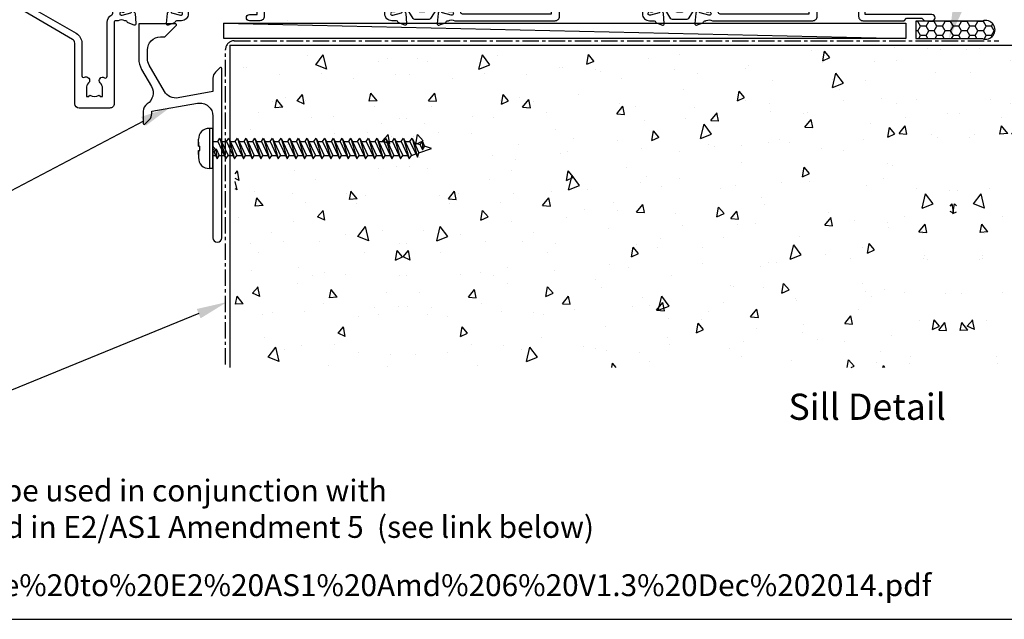
# Model space of a CAD drawing. Units: inches. Extents: x 0 to 5796, y -32 to 595.
# Drawn here: x 4139 to 4364, y 1 to 138 of the extents above; entities that cross this region are included whole.
import ezdxf
from ezdxf import colors
from ezdxf.entities.mleader import LeaderData, LeaderLine
from ezdxf.enums import TextEntityAlignment as Align
from ezdxf.math import Vec2, Vec3

# ---------------------------------------------------------------- set-up
doc = ezdxf.new("R2010")
doc.units = ezdxf.units.IN
doc.header["$MEASUREMENT"] = 0
doc.linetypes.add('CENTER', pattern=[2, 1.25, -0.25, 0.25, -0.25])
doc.linetypes.add('DASHED', pattern=[0.75, 0.5, -0.25])
for name, color, linetype in [('OMEGA Framing', 2, 'Continuous'), ('OMEGA SECTION', 3, 'Continuous'), ('OMEGA Text', 7, 'Continuous')]:
    doc.layers.add(name, color=color, linetype=linetype)
doc.styles.add('Arial-Bold', font='arialbd.ttf')
doc.styles.add('arialobs', font='ARIALUNI.TTF')

# ---------------------------------------------------------------- blocks, each defined once
blk = doc.blocks.new('scr1')
at = {"color": 4, "linetype": 'Continuous'}
for p, q in [((4733.45, -536.31), (4732.7, -536.31)), ((4732.7, -536.31), (4732.7, -545.51)), ((4733.45, -536.31), (4733.45, -545.51)), ((4730.2, -540.41), (4730.2, -538.81)), ((4734.64, -539.3), (4735.12, -538.55)), ((4735.12, -538.55), (4736.49, -543.27)), ((4735.12, -538.55), (4736.97, -542.52)), ((4736.64, -539.3), (4737.12, -538.55)), ((4737.12, -538.55), (4738.49, -543.27)), ((4737.12, -538.55), (4738.97, -542.52)), ((4738.64, -539.3), (4739.12, -538.55)), ((4739.12, -538.55), (4740.97, -542.52)), ((4739.12, -538.55), (4740.49, -543.27)), ((4740.64, -539.3), (4741.12, -538.55)), ((4741.12, -538.55), (4742.97, -542.52)), ((4741.12, -538.55), (4742.49, -543.27)), ((4742.64, -539.3), (4743.12, -538.55)), ((4743.12, -538.55), (4744.97, -542.52)), ((4743.12, -538.55), (4744.49, -543.27)), ((4744.64, -539.3), (4745.12, -538.55)), ((4745.12, -538.55), (4746.49, -543.27)), ((4745.12, -538.55), (4746.97, -542.52)), ((4746.64, -539.3), (4747.12, -538.55)), ((4747.12, -538.55), (4748.97, -542.52)), ((4747.12, -538.55), (4748.49, -543.27)), ((4748.64, -539.3), (4749.12, -538.55)), ((4749.12, -538.55), (4750.97, -542.52)), ((4749.12, -538.55), (4750.49, -543.27)), ((4750.64, -539.3), (4751.12, -538.55)), ((4751.12, -538.55), (4752.97, -542.52)), ((4751.12, -538.55), (4752.49, -543.27)), ((4752.64, -539.3), (4753.12, -538.55)), ((4753.12, -538.55), (4754.97, -542.52)), ((4753.12, -538.55), (4754.49, -543.27)), ((4754.64, -539.3), (4755.12, -538.55)), ((4755.12, -538.55), (4756.97, -542.52)), ((4755.12, -538.55), (4756.49, -543.27)), ((4756.64, -539.3), (4757.12, -538.55)), ((4757.12, -538.55), (4758.97, -542.52)), ((4757.12, -538.55), (4758.49, -543.27)), ((4758.64, -539.3), (4759.12, -538.55)), ((4759.12, -538.55), (4760.97, -542.52)), ((4759.12, -538.55), (4760.49, -543.27)), ((4760.64, -539.3), (4761.12, -538.55)), ((4761.12, -538.55), (4762.97, -542.52)), ((4761.12, -538.55), (4762.49, -543.27)), ((4762.64, -539.3), (4763.12, -538.55)), ((4763.12, -538.55), (4764.97, -542.52)), ((4763.12, -538.55), (4764.49, -543.27)), ((4764.64, -539.3), (4765.12, -538.55)), ((4765.12, -538.55), (4766.97, -542.52)), ((4765.12, -538.55), (4766.49, -543.27)), ((4766.64, -539.3), (4767.12, -538.55)), ((4767.12, -538.55), (4768.97, -542.52)), ((4767.12, -538.55), (4768.49, -543.27)), ((4768.64, -539.3), (4769.12, -538.55)), ((4769.12, -538.55), (4770.97, -542.52)), ((4769.12, -538.55), (4770.49, -543.27)), ((4770.64, -539.3), (4771.12, -538.55)), ((4771.12, -538.55), (4772.97, -542.52)), ((4771.12, -538.55), (4772.49, -543.27)), ((4772.64, -539.3), (4773.12, -538.55)), ((4773.12, -538.55), (4774.97, -542.52)), ((4773.12, -538.55), (4774.49, -543.27)), ((4774.64, -539.3), (4775.12, -538.55)), ((4775.12, -538.55), (4776.97, -542.52)), ((4775.12, -538.55), (4776.49, -543.27)), ((4776.64, -539.3), (4777.12, -538.55)), ((4777.12, -538.55), (4778.97, -542.52)), ((4777.12, -538.55), (4778.49, -543.27)), ((4778.64, -539.3), (4779.12, -538.55)), ((4779.12, -538.55), (4780.33, -542.92)), ((4779.12, -538.55), (4780.69, -541.92)), ((4730.2, -539.49), (4730.2, -540.41)), ((4730.2, -540.41), (4730.2, -540.41)), ((4730.2, -540.41), (4730.21, -540.41)), ((4730.21, -540.41), (4730.21, -540.41)), ((4730.21, -540.41), (4730.21, -540.41)), ((4730.21, -540.41), (4730.21, -540.41)), ((4730.21, -540.41), (4730.22, -540.41)), ((4730.22, -540.41), (4730.22, -540.41)), ((4730.22, -540.41), (4730.27, -540.41)), ((4730.27, -540.41), (4730.29, -540.41)), ((4730.29, -540.41), (4730.29, -540.41)), ((4730.29, -540.41), (4730.36, -540.41)), ((4730.36, -540.41), (4730.46, -540.41)), ((4730.46, -540.41), (4730.5, -540.41)), ((4730.5, -541.41), (4730.5, -540.41)), ((4733.45, -539.3), (4734.64, -539.3)), ((4733.77, -541.72), (4734.25, -540.97)), ((4734.25, -540.97), (4734.97, -542.52)), ((4734.49, -543.27), (4734.25, -540.97)), ((4734.64, -539.3), (4736.49, -543.27)), ((4735.47, -539.3), (4736.64, -539.3)), ((4736.64, -539.3), (4738.49, -543.27)), ((4737.47, -539.3), (4738.64, -539.3)), ((4738.64, -539.3), (4740.49, -543.27)), ((4739.47, -539.3), (4740.64, -539.3)), ((4740.64, -539.3), (4742.49, -543.27)), ((4741.47, -539.3), (4742.64, -539.3)), ((4742.64, -539.3), (4744.49, -543.27)), ((4743.47, -539.3), (4744.64, -539.3)), ((4744.64, -539.3), (4746.49, -543.27)), ((4745.47, -539.3), (4746.64, -539.3)), ((4746.64, -539.3), (4748.49, -543.27)), ((4747.47, -539.3), (4748.64, -539.3)), ((4748.64, -539.3), (4750.49, -543.27)), ((4749.47, -539.3), (4750.64, -539.3)), ((4750.64, -539.3), (4752.49, -543.27)), ((4751.47, -539.3), (4752.64, -539.3)), ((4752.64, -539.3), (4754.49, -543.27)), ((4753.47, -539.3), (4754.64, -539.3)), ((4754.64, -539.3), (4756.49, -543.27)), ((4755.47, -539.3), (4756.64, -539.3)), ((4756.64, -539.3), (4758.49, -543.27)), ((4757.47, -539.3), (4758.64, -539.3)), ((4758.64, -539.3), (4760.49, -543.27)), ((4759.47, -539.3), (4760.64, -539.3)), ((4760.64, -539.3), (4762.49, -543.27)), ((4761.47, -539.3), (4762.64, -539.3)), ((4762.64, -539.3), (4764.49, -543.27)), ((4763.47, -539.3), (4764.64, -539.3)), ((4764.64, -539.3), (4766.49, -543.27)), ((4765.47, -539.3), (4766.64, -539.3)), ((4766.64, -539.3), (4768.49, -543.27)), ((4767.47, -539.3), (4768.64, -539.3)), ((4768.64, -539.3), (4770.49, -543.27)), ((4769.47, -539.3), (4770.64, -539.3)), ((4770.64, -539.3), (4772.49, -543.27)), ((4771.47, -539.3), (4772.64, -539.3)), ((4772.64, -539.3), (4774.49, -543.27)), ((4773.47, -539.3), (4774.64, -539.3)), ((4774.64, -539.3), (4776.49, -543.27)), ((4775.47, -539.3), (4776.64, -539.3)), ((4776.64, -539.3), (4778.49, -543.27)), ((4777.47, -539.3), (4778.64, -539.3)), ((4778.64, -539.3), (4780.33, -542.92)), ((4781, -540.06), (4779.62, -539.61)), ((4780.69, -541.92), (4783.6, -540.91)), ((4781, -540.06), (4781.48, -539.31)), ((4781, -540.06), (4781.52, -541.19)), ((4781.48, -539.31), (4782, -540.44)), ((4781.48, -539.31), (4781.52, -541.19)), ((4781.52, -541.19), (4782, -540.44)), ((4783.6, -540.91), (4781.97, -540.38)), ((4730.2, -541.41), (4730.2, -543.01)), ((4730.2, -542.32), (4730.2, -541.41)), ((4730.2, -541.41), (4730.2, -541.41)), ((4730.2, -541.41), (4730.21, -541.41)), ((4730.21, -541.41), (4730.21, -541.41)), ((4730.21, -541.41), (4730.21, -541.41)), ((4730.21, -541.41), (4730.21, -541.41)), ((4730.21, -541.41), (4730.22, -541.41)), ((4730.22, -541.41), (4730.22, -541.41)), ((4730.22, -541.41), (4730.27, -541.41)), ((4730.27, -541.41), (4730.29, -541.41)), ((4730.29, -541.41), (4730.29, -541.41)), ((4730.29, -541.41), (4730.36, -541.41)), ((4730.36, -541.41), (4730.46, -541.41)), ((4730.46, -541.41), (4730.5, -541.41)), ((4733.45, -542.52), (4734.14, -542.52)), ((4733.77, -541.72), (4734.49, -543.27)), ((4734.49, -543.27), (4734.97, -542.52)), ((4734.97, -542.52), (4736.14, -542.52)), ((4736.49, -543.27), (4736.97, -542.52)), ((4736.97, -542.52), (4738.14, -542.52)), ((4738.49, -543.27), (4738.97, -542.52)), ((4738.97, -542.52), (4740.14, -542.52)), ((4740.49, -543.27), (4740.97, -542.52)), ((4740.97, -542.52), (4742.14, -542.52)), ((4742.49, -543.27), (4742.97, -542.52)), ((4742.97, -542.52), (4744.14, -542.52)), ((4744.49, -543.27), (4744.97, -542.52)), ((4744.97, -542.52), (4746.14, -542.52)), ((4746.49, -543.27), (4746.97, -542.52)), ((4746.97, -542.52), (4748.14, -542.52)), ((4748.49, -543.27), (4748.97, -542.52)), ((4748.97, -542.52), (4750.14, -542.52)), ((4750.49, -543.27), (4750.97, -542.52)), ((4750.97, -542.52), (4752.14, -542.52)), ((4752.49, -543.27), (4752.97, -542.52)), ((4752.97, -542.52), (4754.14, -542.52)), ((4754.49, -543.27), (4754.97, -542.52)), ((4754.97, -542.52), (4756.14, -542.52)), ((4756.49, -543.27), (4756.97, -542.52)), ((4756.97, -542.52), (4758.14, -542.52)), ((4758.49, -543.27), (4758.97, -542.52)), ((4758.97, -542.52), (4760.14, -542.52)), ((4760.49, -543.27), (4760.97, -542.52)), ((4760.97, -542.52), (4762.14, -542.52)), ((4762.49, -543.27), (4762.97, -542.52)), ((4762.97, -542.52), (4764.14, -542.52)), ((4764.49, -543.27), (4764.97, -542.52)), ((4764.97, -542.52), (4766.14, -542.52)), ((4766.49, -543.27), (4766.97, -542.52)), ((4766.97, -542.52), (4768.14, -542.52)), ((4768.49, -543.27), (4768.97, -542.52)), ((4768.97, -542.52), (4770.14, -542.52)), ((4770.49, -543.27), (4770.97, -542.52)), ((4770.97, -542.52), (4772.14, -542.52)), ((4772.49, -543.27), (4772.97, -542.52)), ((4772.97, -542.52), (4774.14, -542.52)), ((4774.49, -543.27), (4774.97, -542.52)), ((4774.97, -542.52), (4776.14, -542.52)), ((4776.49, -543.27), (4776.97, -542.52)), ((4776.97, -542.52), (4778.14, -542.52)), ((4778.49, -543.27), (4778.97, -542.52)), ((4778.97, -542.52), (4779.98, -542.17)), ((4778.97, -542.52), (4779.98, -542.17)), ((4780.33, -542.92), (4780.69, -541.92)), ((4733.45, -545.51), (4732.7, -545.51))]:
    blk.add_line(p, q, dxfattribs=at)
for centre, start, end in [((4732.7, -538.81), 90, 180), ((4732.7, -543.01), 180, 270)]:
    blk.add_arc(centre, 2.5, start, end, dxfattribs=at)
blk = doc.blocks.new('34649')
blk.add_lwpolyline([(-2, -18.07, 0.198912), (-1.94, -18.21), (-1.6, -18.55), (-1.94, -18.9, 0.198912), (-2, -19.04), (-2, -39, 1), (0, -39), (0, -0.25, 0.668179), (-0.43, -0.07), (-1.41, -1.06, 0.198912), (-2, -2.47), (-2, -5.55), (-9.99, -6.96, -0.315299), (-13.11, -5.51), (-16.6, 0.53, -0.131652), (-17, 2.03), (-17, 4, -0.414214), (-14, 7), (-13.1, 7, 0.198912), (-12.93, 7.08), (-10.43, 9.58, 0.668179), (-10.6, 10), (-18.8, 10, 0.414214), (-19, 9.8), (-19, 2.03, 0.131652), (-18.33, -0.47), (-16.1, -4.34, -0.400906), (-17.08, -8.36, 0.255755), (-18, -10.05), (-18, -12.8, 0.668179), (-17.57, -12.98), (-16.59, -11.99, 0.198912), (-16, -10.57), (-16, -10.05), (-5.52, -8.2, -0.466308), (-2, -11.16)], format="xyb", close=True)
blk = doc.blocks.new('50303')
for points in [[(0, 12.49), (0, 10.95, 0.261413), (0.19, 10.61), (1.43, 9.85, -0.561174), (1.43, 8.15), (0.19, 7.39, 0.261413), (0, 7.05), (0, 5.51, 0.576769), (0.3, 5.35), (2.02, 6.39, -0.84397), (2.64, 5.91, 0.123183), (2.5, 5.35), (2.5, 2.35, 0.13133), (2.66, 1.75, -0.576928), (2.4, 1.3), (2.25, 1.3, -0.065543), (2.17, 1.31), (0.18, 1.84, -0.267949), (0.04, 1.98), (-0.01, 2.15, 0.57735), (-0.34, 2.24), (-0.71, 1.88, 0.176327), (-0.79, 1.69), (-1, -0.67, 0.548619), (-0.6, -0.98), (0.81, -0.47, 0.263725), (1.01, -0.24, -0.359508), (1.3, 0), (1.5, 0, 0.123106), (1.59, 0.02, -0.258613), (3.05, 0), (26, 0, 0.414214), (27, 1), (27, 3), (36.1, 3, -0.414214), (36.5, 2.6), (36.5, 1, 0.414214), (37.5, 0), (46.9, 0), (47.5, 0.6), (51, 0.6), (51.6, 0), (53.3, 0, 1), (53.3, 1.4), (38, 1.4), (38, 5, 0.414214), (37.6, 5.4), (37.05, 5.4, -0.414214), (36.05, 6.4), (36.05, 16.6, -0.414214), (37.05, 17.6), (37.6, 17.6, 0.414214), (38, 18), (38, 20.4, -0.414214), (38.2, 20.6), (41.8, 20.6, 0.414214), (42, 20.8), (42, 21.6, 0.414214), (41.8, 21.8), (38.2, 21.8, -0.414214), (38, 22), (38, 43.6, 0.414214), (37.6, 44), (34.4, 44, 0.414214), (34, 43.6), (34, 41.6, 1), (35, 41.6), (35, 42.7), (36.5, 42.7), (36.5, 34.8), (35, 34.8), (35, 35.9, 0.943788), (34, 35.96), (33.71, 33.39, 0.028919), (33.7, 33.3), (33.7, 32.2, 1), (34.5, 32.2), (34.5, 33.3), (36.5, 33.3), (36.5, 27.2, 0.414214), (36.1, 26.8), (36.1, 20.3), (34.3, 20.3, -0.414214), (34.1, 20.5), (34.1, 21, 1), (34.1, 21.8), (33.5, 21.8, 0.414214), (33.1, 21.4), (33.1, 20.5, 0.259572), (33.67, 19.48, -0.754957), (33.25, 18), (25.3, 18, 0.414213), (25.1, 17.8), (25.1, 16.2, -0.414214), (24.9, 16), (15.2, 16), (14.8, 15.6), (14.4, 16), (4.7, 16, -0.414214), (4.5, 16.2), (4.5, 17.6, 0.414214), (4.1, 18), (3.05, 18, -0.267258), (1.55, 18), (1.3, 18, -0.359513), (1.01, 18.24, 0.263729), (0.81, 18.47), (-0.6, 18.98, 0.548619), (-1, 18.67), (-0.79, 16.31, 0.176327), (-0.71, 16.12), (-0.34, 15.76, 0.57735), (-0.01, 15.85), (0.04, 16.02, -0.267949), (0.18, 16.16), (2.17, 16.69, -0.065543), (2.25, 16.7), (2.4, 16.7, -0.576928), (2.66, 16.25, 0.13133), (2.5, 15.65), (2.5, 12.65, 0.123183), (2.64, 12.09, -0.84397), (2.02, 11.61), (0.3, 12.65, 0.576769)], [(33.76, 5.45, 0.316522), (34.13, 5.72, 0.166691), (34.13, 7.18, 0.316522), (33.76, 7.45, -0.224917), (33.45, 7.6, 0.443743), (30.71, 7.78, -1), (29.6, 8.92, -0.270322), (32.97, 9.76, 0.500288), (34.25, 10.72), (34.25, 15.2, 0.414214), (33.25, 16.2), (26.9, 16.2), (26.9, 15.4, -0.414214), (25.9, 14.4), (16.8, 14.4), (16.3, 13.9), (13.3, 13.9), (12.8, 14.4), (4.7, 14.4, 0.414214), (4.3, 14), (4.3, 2, 0.414214), (4.7, 1.6), (25.2, 1.6), (25.2, 3.6, -0.414214), (26.2, 4.6), (28.69, 4.6, 0.241531), (29.5, 5.02, -0.45841), (30.71, 5.12, 0.443743), (33.45, 5.3, -0.224917)]]:
    blk.add_lwpolyline(points, format="xyb", close=True)
blk = doc.blocks.new('217100')
blk.add_lwpolyline([(2.46, -11.43, -0.131653), (2.3, -10.83), (2.3, -10.79, -0.258618), (2.39, -10.62), (5.01, -8.98, 0.258618), (5.2, -8.64), (5.2, -5.36, 0.258618), (5.01, -5.02), (2.39, -3.38, -0.258618), (2.3, -3.21), (2.3, -3.17, -0.131653), (2.46, -2.57), (3.47, -0.81, 0.131653), (3.5, -0.71), (3.5, -0.4, 0.414214), (3.1, 0), (2.5, 0), (2.5, -0.1), (2.12, -0.1, 0.414214), (1.92, -0.3), (1.92, -0.41, 0.109552), (1.94, -0.5, -1.569923), (0.86, -0.5, 0.109553), (0.87, -0.41), (0.87, -0.3, 0.414214), (0.67, -0.1), (0.3, -0.1), (0.3, 0), (-0.3, 0, 0.414214), (-0.7, -0.4), (-0.7, -0.71, 0.131653), (-0.67, -0.81), (0.34, -2.57, -0.131653), (0.5, -3.17), (0.5, -3.77, 0.258618), (0.97, -4.61), (3.21, -6.01, -0.258618), (3.4, -6.35), (3.4, -7.65, -0.258618), (3.21, -7.99), (0.97, -9.39, 0.258618), (0.5, -10.23), (0.5, -10.83, -0.131652), (0.34, -11.43), (-0.67, -13.19, 0.131652), (-0.7, -13.29), (-0.7, -13.6, 0.414214), (-0.3, -14), (0.3, -14), (0.3, -13.9), (0.67, -13.9, 0.414214), (0.87, -13.7), (0.87, -13.59, 0.109553), (0.86, -13.5, -1.569923), (1.94, -13.5, 0.109552), (1.92, -13.59), (1.92, -13.7, 0.414214), (2.12, -13.9), (2.5, -13.9), (2.5, -14), (3.1, -14, 0.414214), (3.5, -13.6), (3.5, -13.29, 0.131653), (3.47, -13.19), (2.46, -11.43)], format="xyb")
at = {"color": 4}
for centre in [(1.4, -0.75), (1.4, -13.25)]:
    blk.add_circle(centre, 0.6, dxfattribs=at)
blk = doc.blocks.new('D1')
h = blk.add_hatch()
h.set_pattern_fill('ANSI31', color=256, scale=10)
h.paths.add_polyline_path([(17.85, 36.1), (15.5, 36.1), (21.47, 28.98, -0.2394), (21.67, 28.1), (24.43, 28.1, -0.356351), (23.45, 28.9, 0.124797), (22.85, 30.14)])
for p, q in [((17.85, 36.1), (15.5, 36.1)), ((24.43, 28.1), (21.67, 28.1))]:
    blk.add_line(p, q)
for points in [[(11.7, 45), (16.15, 45, 0.258613), (17.61, 44.98, -0.123106), (17.7, 45), (17.9, 45, 0.359508), (18.19, 45.24, -0.263725), (18.39, 45.47), (19.8, 45.98, -0.548619), (20.2, 45.67), (19.99, 43.31, -0.176327), (19.91, 43.12), (19.54, 42.76, -0.57735), (19.21, 42.85), (19.16, 43.02, 0.267949), (19.02, 43.16), (17.03, 43.69, 0.065543), (16.95, 43.7), (16.8, 43.7, 0.576928), (16.54, 43.25, -0.13133), (16.7, 42.65), (16.7, 39.67, -0.127017), (16.55, 39.09, 0.767016), (17.11, 38.56), (18.9, 39.63, -0.583183), (19.2, 39.46), (19.2, 38.17, -0.263278), (19.01, 37.83), (17.67, 37.03, 0.461006), (17.57, 36.43), (22.85, 30.14, -0.124797), (23.45, 28.9, 0.356351), (24.43, 28.1), (26.47, 28.1, -0.606815), (26.63, 27.79), (24.97, 25.42, -0.39391), (24.71, 25.36), (22.91, 26.44, 0.767016), (22.35, 25.91, -0.127017), (22.5, 25.33), (22.5, 22.35, -0.13133), (22.34, 21.75, 0.576928), (22.6, 21.3), (22.75, 21.3, 0.065543), (22.83, 21.31), (24.82, 21.84, 0.267949), (24.96, 21.98), (25.01, 22.15, -0.57735), (25.34, 22.24), (25.7, 21.88, -0.176327), (25.79, 21.69), (26, 19.33, -0.548619), (25.6, 19.02), (24.19, 19.53, -0.263725), (23.99, 19.76, 0.359508), (23.7, 20), (23.45, 20, 0.267261), (21.95, 20), (21.4, 20, 0.414214), (21, 19.6), (21, 1, -0.414234), (20, 0), (13, 0, -0.414193), (12, 1), (12, 14.87, 0.267949), (11.5, 15.73), (0.65, 22, -0.267949), (0, 23.12), (0, 44.6, -0.414214), (0.4, 45), (0.99, 45, -0.341047), (2.44, 43.88, -0.26642), (2.39, 43.69), (1.5, 42.8), (1.5, 42.1, 0.414214), (1.9, 41.7), (5.9, 41.7), (6.3, 41.3), (6.7, 41.7), (13.8, 41.7, 0.414214), (14.2, 42.1), (14.2, 43.6, 0.414214), (13.8, 44), (11.9, 44, -0.32134), (11.71, 44.14), (11.51, 44.74, -0.513615)], [(1.6, 23.29), (12.3, 17.12, -0.267949), (13.6, 14.87), (13.6, 7.39, 0.577377), (14.2, 7.04, -0.87081), (15.17, 5.79, 0.19526), (14.65, 4.5), (14.65, 2.65), (15.2, 2.65), (15.44, 2.98, 0.315299), (17.56, 2.98), (17.8, 2.65), (18.35, 2.65), (18.35, 4.5, 0.197279), (17.82, 5.8, -0.908752), (18.77, 6.95, 0.603313), (19.4, 7.28), (19.4, 19.6, -0.280711), (20.48, 21.38, 0.280711), (20.7, 21.73), (20.7, 26.1, -0.213861), (21.37, 27.59, 0.405478), (21.47, 28.98), (15.13, 36.53, -0.176327), (14.9, 37.18), (14.9, 38.8, 0.414214), (14.5, 39.2), (9.6, 39.2), (8.9, 39.9), (4.6, 39.9), (4.6, 39.1, -1), (3.6, 39.1), (3.6, 40.1), (1.6, 40.1), (1.6, 34, -1), (1.6, 33.2), (1.6, 27.1), (3.6, 27.1), (3.6, 28.1, -1), (4.6, 28.1), (4.6, 26.9, -0.414214), (3.8, 26.1), (1.6, 26.1)]]:
    blk.add_lwpolyline(points, format="xyb", close=True)
blk = doc.blocks.new('50329')
blk.add_lwpolyline([(0, 5.54, 0.583183), (0.3, 5.37), (2.09, 6.44, -0.767016), (2.65, 5.91, 0.127017), (2.5, 5.33), (2.5, 2.35, 0.13133), (2.66, 1.75, -0.576928), (2.4, 1.3), (2.25, 1.3, -0.065543), (2.17, 1.31), (0.18, 1.84, -0.267949), (0.04, 1.98), (-0.01, 2.15, 0.57735), (-0.34, 2.24), (-0.71, 1.88, 0.176327), (-0.79, 1.69), (-1, -0.67, 0.548619), (-0.6, -0.98), (0.81, -0.47, 0.263725), (1.01, -0.24, -0.359508), (1.3, 0), (1.55, 0, -0.267261), (3.05, 0), (26, 0, 0.414214), (27, 1), (27, 3.3), (45.6, 3.3, -0.414214), (46, 2.9), (46, 1.6, 0.414214), (47.6, 0), (48.7, 0, -0.359508), (48.99, -0.24, 0.263725), (49.19, -0.47), (50.6, -0.98, 0.548619), (51, -0.67), (50.79, 1.69, 0.176327), (50.71, 1.88), (50.34, 2.24, 0.57735), (50.01, 2.15), (49.96, 1.98, -0.267949), (49.82, 1.84), (47.83, 1.31, -0.065543), (47.75, 1.3), (47.6, 1.3, -0.576928), (47.34, 1.75, 0.13133), (47.5, 2.35), (47.5, 5.33, 0.127017), (47.35, 5.91, -0.767016), (47.91, 6.44), (49.7, 5.37, 0.583183), (50, 5.54), (50, 7.06, 0.263278), (49.81, 7.4), (47.72, 8.66, -0.565773), (47.72, 9.34), (49.81, 10.6, 0.263278), (50, 10.94), (50, 12.46, 0.583183), (49.7, 12.63), (47.91, 11.56, -0.767016), (47.35, 12.09, 0.127017), (47.5, 12.67), (47.5, 15.65, 0.13133), (47.34, 16.25, -0.576928), (47.6, 16.7), (47.75, 16.7, -0.065543), (47.83, 16.69), (49.82, 16.16, -0.267949), (49.96, 16.02), (50.01, 15.85, 0.57735), (50.34, 15.76), (50.71, 16.12, 0.176327), (50.79, 16.31), (51, 18.67, 0.548619), (50.6, 18.98), (49.19, 18.47, 0.263725), (48.99, 18.24, -0.359508), (48.7, 18), (48.45, 18, -0.267263), (46.95, 18), (38.5, 18, -0.414214), (38.1, 18.4), (38.1, 33.8), (40, 33.8, 0.414214), (41, 34.8), (41, 35.96, 0.943788), (40, 35.9), (40, 34.8), (38.5, 34.8), (38.5, 36, 0.414214), (38.1, 36.4), (38.1, 41.1, 0.414214), (38.5, 41.5), (38.5, 42.7), (40, 42.7), (40, 41.6, 1), (41, 41.6), (41, 43.6, 0.414214), (40.6, 44), (34.4, 44, 0.414214), (34, 43.6), (34, 41.6, 1), (35, 41.6), (35, 42.7), (36.5, 42.7), (36.5, 34.8), (35, 34.8), (35, 35.9, 1), (34, 35.9), (34, 34.8, 0.414214), (35, 33.8), (36.5, 33.8), (36.5, 32), (34.7, 32, 0.414214), (33.7, 31), (33.7, 29.9, 1), (34.5, 29.9), (34.5, 31), (36.5, 31), (36.5, 24.9, 1), (36.5, 24.1), (36.5, 18.4, -0.414214), (36.1, 18), (34.5, 18), (34.5, 19, 1), (33.5, 19), (33.5, 18), (25.6, 18, 0.414213), (25.2, 17.6), (25.2, 16.2, -0.414214), (25, 16), (15.2, 16), (14.8, 15.6), (14.4, 16), (4.6, 16, -0.414214), (4.4, 16.2), (4.4, 17.6, 0.414214), (4, 18), (3.05, 18, -0.267261), (1.55, 18), (1.3, 18, -0.359508), (1.01, 18.24, 0.263725), (0.81, 18.47), (-0.6, 18.98, 0.548619), (-1, 18.67), (-0.79, 16.31, 0.176327), (-0.71, 16.12), (-0.34, 15.76, 0.57735), (-0.01, 15.85), (0.04, 16.02, -0.267949), (0.18, 16.16), (2.17, 16.69, -0.065543), (2.25, 16.7), (2.4, 16.7, -0.576928), (2.66, 16.25, 0.13133), (2.5, 15.65), (2.5, 12.67, 0.127017), (2.65, 12.09, -0.767016), (2.09, 11.56), (0.3, 12.63, 0.583183), (0, 12.46), (0, 10.94, 0.263278), (0.19, 10.6), (2.28, 9.34, -0.565773), (2.28, 8.66), (0.19, 7.4, 0.263278), (0, 7.06)], format="xyb", close=True)
blk.add_lwpolyline([(39.19, 5.52, -0.540231), (40.17, 5.71, 0.452282), (42.95, 5.85, -0.224917), (43.26, 6, 0.316522), (43.63, 6.27, 0.166691), (43.63, 7.73, 0.316522), (43.26, 8, -0.224917), (42.95, 8.15, 0.435763), (40.25, 8.36, -1), (39.03, 9.68, -0.362416), (43.7, 9.91, 0.618961), (45.3, 10.71), (45.3, 15.4, 0.414214), (44.3, 16.4), (27, 16.4), (27, 15.4, -0.414214), (26, 14.4), (16.8, 14.4), (16.3, 13.9), (13.3, 13.9), (12.8, 14.4), (4.7, 14.4, 0.414214), (4.3, 14), (4.3, 2, 0.414214), (4.7, 1.6), (25.2, 1.6), (25.2, 3.9, -0.414214), (26.2, 4.9), (38.26, 4.9, 0.304266), (39.19, 5.52)], format="xyb")
blk = doc.blocks.new('D4')
h = blk.add_hatch()
h.set_pattern_fill('ANSI31', color=256, scale=10)
h.paths.add_polyline_path([(38.1, 25.5), (36.5, 25.5), (36.5, 24.9, 1), (36.5, 24.1), (36.5, 19.5), (38.1, 19.5)])
for p, q in [((36.5, 25.5), (38.1, 25.5)), ((36.5, 19.5), (38.1, 19.5))]:
    blk.add_line(p, q)
blk.add_blockref('50329', (0, 0))
blk = doc.blocks.new('50302D')
h = blk.add_hatch()
h.set_pattern_fill('ANSI31', color=256, scale=10)
h.paths.add_polyline_path([(8.21, 14.32, 0.171831), (7.11, 15.66), (6.21, 16.2), (2.72, 16.2), (6.3, 14.04, -0.171831), (6.47, 13.84), (8.07, 9.44, -0.384656), (7.57, 8.2), (11.14, 8.2, -0.315299), (10.2, 8.86)])
for p, q in [((6.21, 16.2), (2.72, 16.2)), ((11.14, 8.2), (7.57, 8.2))]:
    blk.add_line(p, q)
for points in [[(8.07, 9.44), (6.47, 13.84, 0.171831), (6.3, 14.04), (0.19, 17.72, -0.263278), (0, 18.06), (0, 19.46, -0.583183), (0.3, 19.63), (2.09, 18.56, 0.767016), (2.65, 19.09, -0.127017), (2.5, 19.67), (2.5, 22.65, -0.13133), (2.66, 23.25, 0.576928), (2.4, 23.7), (2.25, 23.7, 0.065543), (2.17, 23.69), (0.18, 23.16, 0.267949), (0.04, 23.02), (-0.01, 22.85, -0.57735), (-0.34, 22.76), (-0.71, 23.12, -0.176327), (-0.79, 23.31), (-1, 25.67, -0.548619), (-0.6, 25.98), (0.81, 25.47, -0.263725), (1.01, 25.24, 0.359508), (1.3, 25), (1.55, 25, 0.267273), (3.05, 25), (14.4, 25), (14.8, 24.6), (15.2, 25), (21.4, 25), (21.94, 26.4), (20.5, 26.4, -0.414214), (20.3, 26.6), (20.3, 27.4, -0.414214), (20.5, 27.6), (22.4, 27.6), (22.8, 28.63), (22.8, 36.2), (21.3, 36.2, -0.414214), (20.3, 37.2), (20.3, 37.95, -1), (21.3, 37.95), (21.3, 37.2), (22.8, 37.2), (22.8, 42.7), (21.3, 42.7), (21.3, 41.95, -1), (20.3, 41.95), (20.3, 43.6, -0.414214), (20.7, 44), (49.4, 44, -0.414214), (49.8, 43.6), (49.8, 41.6, -1), (48.8, 41.6), (48.8, 42.7), (47.3, 42.7), (47.3, 34.8), (48.8, 34.8), (48.8, 35.9, -1), (49.8, 35.9), (49.8, 34.3, -0.414214), (49.3, 33.8), (47.3, 33.8), (47.3, 30.32, -0.116126), (47.2, 29.88), (45.62, 26.71, 0.274955), (45.63, 26.51), (48.4, 22.56), (48.3, 22), (48.86, 21.9), (51.53, 18.09, 0.244698), (51.69, 18), (55.75, 18, 0.267258), (57.25, 18), (57.5, 18, 0.359508), (57.79, 18.24, -0.263725), (57.99, 18.47), (59.4, 18.98, -0.548619), (59.8, 18.67), (59.59, 16.31, -0.176327), (59.51, 16.12), (59.14, 15.76, -0.57735), (58.81, 15.85), (58.76, 16.02, 0.267949), (58.62, 16.16), (56.63, 16.69, 0.065543), (56.55, 16.7), (56.4, 16.7, 0.576928), (56.14, 16.25, -0.13133), (56.3, 15.65), (56.3, 12.65, -0.123183), (56.16, 12.09, 0.84397), (56.78, 11.61), (58.5, 12.65, -0.585524), (58.8, 12.48), (58.8, 10.95, -0.261413), (58.61, 10.61), (57.37, 9.85, 0.561174), (57.37, 8.15), (58.61, 7.39, -0.261413), (58.8, 7.05), (58.8, 5.52, -0.585524), (58.5, 5.35), (56.78, 6.39, 0.84397), (56.16, 5.91, -0.123183), (56.3, 5.35), (56.3, 2.35, -0.13133), (56.14, 1.75, 0.576928), (56.4, 1.3), (56.55, 1.3, 0.065543), (56.63, 1.31), (58.62, 1.84, 0.267949), (58.76, 1.98), (58.81, 2.15, -0.57735), (59.14, 2.24), (59.51, 1.88, -0.176327), (59.59, 1.69), (59.8, -0.67, -0.548619), (59.4, -0.98), (57.99, -0.47, -0.263725), (57.79, -0.24, 0.359508), (57.5, 0), (56.4, 0, -0.414214), (54.8, 1.6), (54.8, 2.9, 0.414214), (54.4, 3.3), (46.62, 3.3, -0.414214), (46.22, 3.7), (46.22, 4.41, -0.267949), (46.42, 4.76), (48.24, 5.81, -0.34347), (48.97, 5.71, 0.452282), (51.75, 5.85, -0.224917), (52.06, 6, 0.316522), (52.43, 6.27, 0.166691), (52.43, 7.73, 0.316522), (52.06, 8, -0.224917), (51.75, 8.15, 0.443743), (49.01, 8.33, -0.575693), (47.68, 8.7, 0.34199), (47.29, 9), (36, 9), (35.6, 9.4), (35.2, 9), (27.6, 9, 0.414214), (27.2, 8.6), (27.2, 1, -0.414214), (26.2, 0), (23.8, 0, -1), (23.8, 1.4), (25.6, 1.4), (25.6, 6.2), (15.2, 6.2), (14.8, 6.6), (14.4, 6.2), (10.8, 6.2, 0.414214), (9.8, 5.2), (9.8, 1.6, -0.414214), (8.2, 0), (7.1, 0, 0.359508), (6.81, -0.24, -0.263725), (6.61, -0.47), (5.2, -0.98, -0.548619), (4.8, -0.67), (5.01, 1.69, -0.176327), (5.09, 1.88), (5.46, 2.24, -0.57735), (5.79, 2.15), (5.84, 1.98, 0.267949), (5.98, 1.84), (7.97, 1.31, 0.065543), (8.05, 1.3), (8.2, 1.3, 0.576928), (8.46, 1.75, -0.13133), (8.3, 2.35), (8.3, 5.33, -0.127017), (8.45, 5.91, 0.767016), (7.89, 6.44), (6.09, 5.36, -0.39391), (5.83, 5.42), (4.17, 7.79, -0.606815), (4.33, 8.1), (7.13, 8.1, 0.520567)], [(24.4, 35.5, 1), (24.4, 36.3), (24.4, 42.4), (26.4, 42.4), (26.4, 41.5, 1), (27.4, 41.5), (27.4, 42.4), (31.2, 42.4), (31.6, 42), (35.2, 42), (35.6, 42.4), (36, 42), (39.6, 42), (40, 42.4), (45.7, 42.4), (45.7, 30.51, -0.116126), (45.68, 30.42), (44.19, 27.42, 0.274955), (44.32, 25.59), (46.71, 22.18, 0.377964), (47.92, 20.44), (50.46, 16.83, 0.244698), (51.28, 16.4), (53.1, 16.4, -0.414214), (54.1, 15.4), (54.1, 12, -0.414214), (53.1, 11), (36.66, 11, 0.377964), (34.54, 11), (27.4, 11, 0.377964), (25.22, 9.07, -0.377964), (24.23, 8.2), (11.14, 8.2, -0.315299), (10.2, 8.86), (8.21, 14.32, 0.171831), (7.11, 15.66), (4.99, 16.94, -0.263278), (4.5, 17.79), (4.5, 21.8, -0.414214), (5.5, 22.8), (17.8, 22.8), (18.4, 23.4), (21.54, 23.4, 0.309879), (22.84, 24.3), (24.33, 28.14, -0.309879), (24.7, 28.4), (26.6, 28.4, 0.414214), (27.4, 29.2), (27.4, 30.4, 1), (26.4, 30.4), (26.4, 29.4), (24.8, 29.4, -0.414214), (24.4, 29.8)]]:
    blk.add_lwpolyline(points, format="xyb", close=True)
blk = doc.blocks.new('J411006')
for name, p in [('50302D', (28.2, 20)), ('D4', (96, 20)), ('50303', (155, 20)), ('D1', (0, 0))]:
    blk.add_blockref(name, p)
at = {"rotation": 90}
for p in [(16.7, 39.51), (84.5, 32.52), (143.5, 32.53), (22.5, 22.69)]:
    blk.add_blockref('217100', p, dxfattribs=at)
at = {"xscale": -1, "rotation": 90}
for p in [(84.5, 25.5), (143.5, 25.47)]:
    blk.add_blockref('217100', p, dxfattribs=at)

msp = doc.modelspace()

# ---------------------------------------------------------------- hatches: boundary and pattern name
at = {"layer": 'OMEGA Framing', "ltscale": 3}
h = msp.add_hatch(dxfattribs=at)
h.set_pattern_fill('HONEY', color=4, scale=10, style=0)
h.set_pattern_definition([(180, (7601.3971, 1682.1837), (-1.875, 1.08253175), [1.25, -2.5]), (60, (7601.3971, 1682.1837), (1.875, 1.08253176), [1.25, -2.5]), (120, (7601.3971, 1682.1837), (-4e-09, 2.1650635), [-2.5, 1.25])])
edge = h.paths.add_edge_path()
edge.add_line((4344.06, 133.48), (4359.31, 133.48))
edge.add_arc((4360.06, 135.48), 2.14, 249.6275, 470.3725)
edge.add_line((4359.31, 137.49), (4344.06, 137.49))
edge.add_line((4344.06, 137.49), (4344.06, 133.48))
at = {"layer": 'OMEGA Framing', "linetype": 'Continuous'}
h = msp.add_hatch(dxfattribs=at)
h.set_pattern_fill('AR-CONC', color=9, scale=3, angle=30, style=0)
h.set_pattern_definition([(100, (3787.351, 6047.548), (-19.57625, 9.128554), [2.25, -24.75]), (155, (3787.35, 6047.548), (14.88775, 17.461255), [1.8, -19.8]), (49.5486, (3785.72, 6048.309), (-4.68852, 26.589805), [1.912206, -21.03426]), (103.8158, (3790.35, 6052.744), (-30.21052, 11.7083), [3.375, -37.125]), (53.3644, (3787.833, 6053.72), (-9.67148, 39.32827), [2.8683, -31.55139]), (158.8158, (3790.35, 6052.744), (-9.67145, 39.32827), [2.7, -29.7]), (129, (3787.003, 6052.945), (-21.547383, -1.50674), [2.25, -24.75]), (184, (3787.003, 6052.945), (4.55573, 22.48968), [1.8, -19.8]), (78.5486, (3785.207, 6052.82), (-16.99167, 20.98293), [1.912206, -21.03426]), (112.5, (3787.351, 6047.548), (4.6774855, 8.831234), [0, -19.56, 0, -20.1, 0, -19.875]), (142.5, (3787.351, 6047.548), (-0.918571, 14.19316), [0, -11.46, 0, -19.11, 0, -7.575]), (182.5, (3793.145, 6044.203), (-14.207437, 7.421344), [0, -7.5, 0, -23.4, 0, -31.05]), (192.5, (3795.743, 6042.703), (-13.650046, 11.348596), [0, -9.75, 0, -15.54, 0, -22.05])])
h.paths.add_polyline_path([(4188.14, 131.98), (4188.14, 58.18), (4229.98, 58.18), (4229.98, 131.98)])
h = msp.add_hatch(dxfattribs=at)
h.set_pattern_fill('AR-CONC', color=9, scale=3, angle=30, style=0)
h.set_pattern_definition([(80, (4665.76, 6047.548), (19.57625, 9.128554), [2.25, -24.75]), (25, (4665.76, 6047.548), (-14.88775, 17.461255), [1.8, -19.8]), (130.4514, (4667.392, 6048.309), (4.68852, 26.589805), [1.912206, -21.03426]), (76.1842, (4662.76, 6052.744), (30.21052, 11.7083), [3.375, -37.125]), (126.6356, (4665.278, 6053.72), (9.67148, 39.32827), [2.8683, -31.55139]), (21.1842, (4662.76, 6052.744), (9.67145, 39.32827), [2.7, -29.7]), (51, (4666.109, 6052.945), (21.547383, -1.50674), [2.25, -24.75]), (356, (4666.109, 6052.945), (-4.55573, 22.48968), [1.8, -19.8]), (101.4514, (4667.904, 6052.82), (16.99167, 20.98293), [1.912206, -21.03426]), (67.5, (4665.7605, 6047.548), (-4.6774855, 8.831234), [0, -19.56, 0, -20.1, 0, -19.875]), (37.5, (4665.76, 6047.548), (0.918571, 14.19316), [0, -11.46, 0, -19.11, 0, -7.575]), (357.5, (4659.967, 6044.203), (14.207437, 7.421344), [0, -7.5, 0, -23.4, 0, -31.05]), (347.5, (4657.369, 6042.703), (13.650046, 11.348596), [0, -9.75, 0, -15.54, 0, -22.05])])
h.paths.add_polyline_path([(4223.13, 131.98), (4223.13, 58.18), (4353.36, 58.18), (4353.36, 131.98)])
h = msp.add_hatch(dxfattribs=at)
h.set_pattern_fill('AR-CONC', color=9, scale=3, angle=30, style=0)
h.set_pattern_definition([(100, (4039.52, 6047.548), (-19.57625, 9.128554), [2.25, -24.75]), (155, (4039.52, 6047.548), (14.88775, 17.461255), [1.8, -19.8]), (49.5486, (4037.889, 6048.309), (-4.68852, 26.589805), [1.912206, -21.03426]), (103.8158, (4042.52, 6052.744), (-30.21052, 11.7083), [3.375, -37.125]), (53.3644, (4040.003, 6053.72), (-9.67148, 39.32827), [2.8683, -31.55139]), (158.8158, (4042.52, 6052.744), (-9.67145, 39.32827), [2.7, -29.7]), (129, (4039.172, 6052.945), (-21.547383, -1.50674), [2.25, -24.75]), (184, (4039.172, 6052.945), (4.55573, 22.48968), [1.8, -19.8]), (78.5486, (4037.377, 6052.82), (-16.99167, 20.98293), [1.912206, -21.03426]), (112.5, (4039.52, 6047.548), (4.6774855, 8.831234), [0, -19.56, 0, -20.1, 0, -19.875]), (142.5, (4039.52, 6047.548), (-0.918571, 14.19316), [0, -11.46, 0, -19.11, 0, -7.575]), (182.5, (4045.314, 6044.203), (-14.207437, 7.421344), [0, -7.5, 0, -23.4, 0, -31.05]), (192.5, (4047.912, 6042.703), (-13.650046, 11.348596), [0, -9.75, 0, -15.54, 0, -22.05])])
h.paths.add_polyline_path([(4401.75, 58.18), (4401.75, 131.98), (4351.92, 131.98), (4351.92, 58.18)])

# ---------------------------------------------------------------- linework, layer by layer
at = {"layer": 'Defpoints', "linetype": 'Continuous'}
msp.add_lwpolyline([(3964, 0.51), (4805, 0.51), (4805, 594.51), (3964, 594.51)], close=True, dxfattribs=at)
at = {"layer": 'OMEGA Framing'}
msp.add_line((4200.2, 137.59), (4200.2, 137.59), dxfattribs=at)
at = {"layer": 'OMEGA Framing', "color": 4}
msp.add_line((4185.53, 136.98), (4341.77, 133.48), dxfattribs=at)
at = {"layer": 'OMEGA Framing', "linetype": 'CENTER', "ltscale": 3}
for p, q in [((4185.97, 58.83), (4185.97, 130.98)), ((4187.97, 132.98), (4363.1, 132.98))]:
    msp.add_line(p, q, dxfattribs=at)
at = {"layer": 'OMEGA Framing', "color": 3, "linetype": 'DASHED', "ltscale": 8}
msp.add_line((4300, 87.98), (4300, 87.98), dxfattribs=at)
msp.add_line((4300, 87.98), (4300, 87.98), dxfattribs=at)
at = {"layer": 'OMEGA Framing', "color": 4, "ltscale": 3}
msp.add_lwpolyline([(4344.06, 133.48), (4359.31, 133.48, 1.438075), (4359.31, 137.49), (4344.06, 137.49)], format="xyb", close=True, dxfattribs=at)
msp.add_lwpolyline([(4344.06, 133.48), (4359.31, 133.48, 1.438075), (4359.31, 137.49), (4344.06, 137.49)], format="xyb", close=True, dxfattribs=at)
at = {"layer": 'OMEGA Framing'}
msp.add_lwpolyline([(4185.61, 136.98), (4341.8, 136.98), (4341.77, 133.48), (4185.61, 133.48)], close=True, dxfattribs=at)
at = {"layer": 'OMEGA Framing', "color": 5, "linetype": 'Continuous'}
for points in [[(4186.97, 131.98), (4398.91, 131.98)], [(4186.97, 131.98), (4186.97, 58.18)]]:
    msp.add_lwpolyline(points, dxfattribs=at)
at = {"layer": 'OMEGA Framing', "linetype": 'CENTER', "ltscale": 3}
msp.add_arc((4187.97, 130.98), 2, 90, 180, dxfattribs=at)

# ---------------------------------------------------------------- block references
at = {"layer": 'OMEGA Framing', "color": 2, "linetype": 'Continuous'}
msp.add_blockref('34649', (4185.09, 126.88), dxfattribs=at)
at = {"layer": 'OMEGA Framing', "linetype": 'Continuous'}
msp.add_blockref('scr1', (-550.43, 649.23), dxfattribs=at)
at = {"layer": 'OMEGA SECTION'}
msp.add_blockref('J411006', (4139.45, 117.57), dxfattribs=at)

# ---------------------------------------------------------------- texts
at = {"layer": 'OMEGA Text', "ltscale": 10, "style": 'Arial-Bold'}
msp.add_text('Sill Detail', height=6, dxfattribs=at).set_placement((4332.91, 48.4), align=Align.MIDDLE)
at = {"layer": 'OMEGA Text', "linetype": 'Continuous', "insert": (3971.89, 32.49), "char_height": 5, "width": 2167.2355, "attachment_point": 1, "style": 'arialobs'}
msp.add_mtext('{\\fCalibri|b0|i0|c0|p34;\\C0;This document is intended as a guide only and is to be used in conjunction with\\PThe WANZ Guide to Window Installation as described in E2/AS1 Amendment 5  (see link below)\\H1.3987x; }', dxfattribs=at)
at = {"layer": 'OMEGA Text', "color": 150, "linetype": 'Continuous', "insert": (3971.89, 10.82), "char_height": 5, "width": 2167.2355, "attachment_point": 1, "style": 'arialobs'}
msp.add_mtext('{\\C160;http://www.wanz.org.nz/download/WANZ%20Guide%20to%20E2%20AS1%20Amd%206%20V1.3%20Dec%202014.pdf}', dxfattribs=at)

# ---------------------------------------------------------------- leaders
at = {"layer": 'OMEGA Text', "linetype": 'Continuous'}
ml = msp.add_multileader_mtext('Standard', dxfattribs=at)
ml.set_content("{\\C256;Continuous\\PWater resistant 'Air Seal'\\Pto perimeter of trim\\Pcavity}", color=256, style='arialobs')
ml.set_leader_properties(color=7)
ml.build(insert=Vec2(0, 0))
ml.multileader.update_dxf_attribs({"dogleg_length": 10, "arrow_head_size": 7})
ctx = ml.context
ctx.base_point, ctx.char_height, ctx.arrow_head_size, ctx.landing_gap_size, ctx.plane_origin = Vec3(4380.55, 198.73), 6, 7, 1.5, Vec3(4364.73, 86.99)
notes = []
notes.append((ctx, [(0, (1, 1, 0), (4370.55, 198.73), (1, 0), 10, [(0, [(4351.69, 133.48)], 0, [])])]))
ctx.mtext.insert, ctx.mtext.flow_direction = Vec3(4382.05, 202.61), 5
at = {"layer": 'OMEGA Text', "color": 2, "linetype": 'Continuous'}
ml = msp.add_multileader_mtext('Standard', dxfattribs=at)
ml.set_content('{\\C256;WANZ Support Bar}', color=2, style='arialobs')
ml.set_leader_properties(color=7)
ml.build(insert=Vec2(0, 0))
ml.multileader.update_dxf_attribs({"dogleg_length": 10, "arrow_head_size": 7})
ctx = ml.context
ctx.base_point, ctx.char_height, ctx.arrow_head_size, ctx.landing_gap_size, ctx.plane_origin = Vec3(4039.27, 91.93), 6, 7, 1.5, Vec3(4173.38, 117.79)
ctx.text_align_type = 2
notes.append((ctx, [(0, (1, 1, 0), (4124.02, 91.93), (-1, 0), 10, [(0, [(4173.38, 117.79)], 0, [])])]))
ctx.mtext.insert, ctx.mtext.alignment, ctx.mtext.flow_direction = Vec3(4112.52, 95.76), 3, 5
ml = msp.add_multileader_mtext('Standard', dxfattribs=at)
ml.set_content('{\\C256;Approved Waterproofing System}', color=2, style='arialobs')
ml.set_leader_properties(color=7)
ml.build(insert=Vec2(0, 0))
ml.multileader.update_dxf_attribs({"dogleg_length": 10, "arrow_head_size": 7})
ctx = ml.context
ctx.base_point, ctx.char_height, ctx.arrow_head_size, ctx.landing_gap_size, ctx.plane_origin = Vec3(4003.34, 52.94), 6, 7, 1.5, Vec3(4186.3, 60.81)
ctx.text_align_type = 2
notes.append((ctx, [(0, (1, 1, 0), (4136.94, 52.94), (-1, 0), 10, [(0, [(4186.3, 73.15)], 0, [])])]))
ctx.mtext.insert, ctx.mtext.alignment, ctx.mtext.flow_direction = Vec3(4125.44, 56.82), 3, 5
for ctx, leaders in notes:
    for number, flags, end, landing, length, lines in leaders:
        leader = LeaderData()
        leader.index, (leader.has_last_leader_line, leader.has_dogleg_vector, leader.attachment_direction) = number, flags
        leader.last_leader_point, leader.dogleg_vector, leader.dogleg_length = Vec3(end), Vec3(landing), length
        for number, points, colour, breaks in lines:
            line = LeaderLine()
            line.index, line.vertices, line.color, line.breaks = number, Vec3.list(points), colors.encode_raw_color(colour), breaks
            leader.lines.append(line)
        ctx.leaders.append(leader)

doc.saveas('drawing.dxf')
